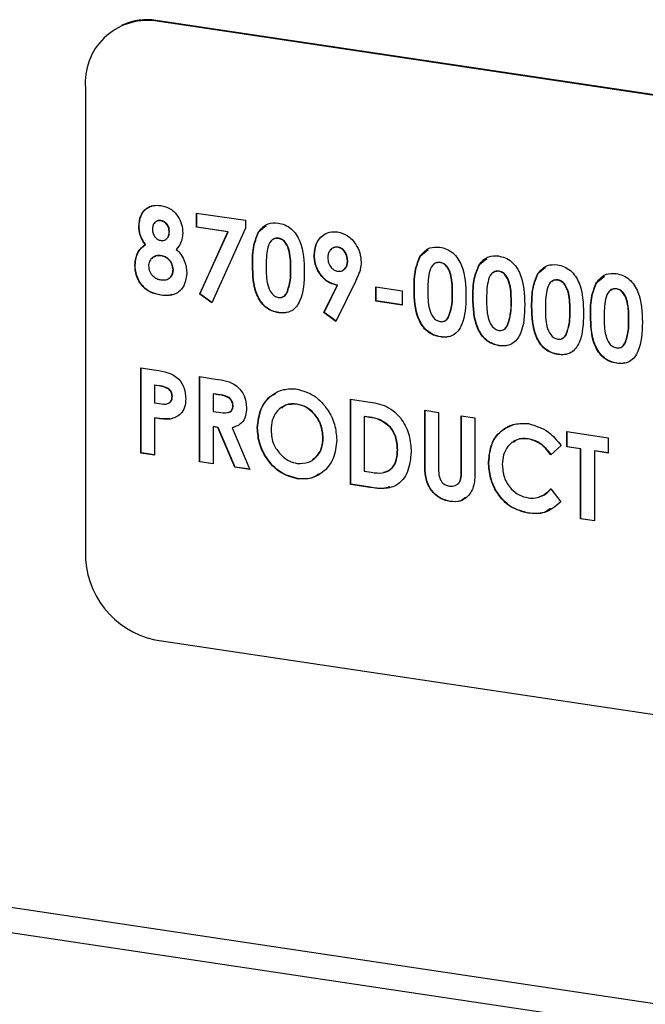
# Paper-space layout 'Sheet4' of a CAD drawing. Units: inches. Extents: x 5 to 165, y 2 to 108.
# Drawn here: x 16 to 17, y 74 to 75 of the extents above; entities that cross this region are included whole.
import ezdxf

# ---------------------------------------------------------------- set-up
doc = ezdxf.new("R2010")
doc.units = ezdxf.units.IN
doc.header["$MEASUREMENT"] = 0

psp = doc.layouts.new('Sheet4')

# ---------------------------------------------------------------- linework, layer by layer
at = {"color": 7, "linetype": 'Continuous', "lineweight": 25, "ltscale": 10}
for p, q in [((16.0009, 75.0593), (15.9989, 75.0584)), ((17.5144, 74.8319), (15.9989, 75.0584)), ((17.5164, 74.8328), (16.0009, 75.0593)), ((15.9497, 75.0526), (15.9477, 75.0517)), ((15.8906, 74.9538), (15.8906, 74.2294)), ((16.0642, 74.7586), (16.1407, 74.7472)), ((16.0642, 74.7364), (16.0642, 74.7586)), ((16.0647, 74.7366), (16.0647, 74.7585)), ((15.9744, 74.7384), (15.9739, 74.7382)), ((16.0085, 74.7467), (16.008, 74.7465)), ((16.0647, 74.7366), (16.0642, 74.7364)), ((16.1131, 74.7291), (16.0642, 74.7364)), ((16.1136, 74.7293), (16.0647, 74.7366)), ((16.1407, 74.7348), (16.0881, 74.6185)), ((16.1407, 74.7472), (16.1407, 74.7348)), ((16.1617, 74.7296), (16.1731, 74.7391)), ((16.0219, 74.7298), (16.0214, 74.7296)), ((16.0691, 74.632), (16.1131, 74.7291)), ((16.0696, 74.6322), (16.1136, 74.7293)), ((16.1136, 74.7293), (16.1131, 74.7291)), ((16.1617, 74.7296), (16.1612, 74.7294)), ((16.1926, 74.7192), (16.1921, 74.719)), ((15.9844, 74.7094), (15.9839, 74.7092)), ((16.2852, 74.7054), (16.2847, 74.7052)), ((16.0092, 74.692), (16.0087, 74.6918)), ((16.2483, 74.6933), (16.2478, 74.6931)), ((16.4141, 74.6919), (16.4136, 74.6917)), ((16.4141, 74.6919), (16.4256, 74.7014)), ((16.5059, 74.6782), (16.5174, 74.6876)), ((15.9683, 74.6774), (15.9678, 74.6772)), ((16.1519, 74.6779), (16.1514, 74.6777)), ((16.3003, 74.6842), (16.2998, 74.684)), ((16.4451, 74.6815), (16.4446, 74.6813)), ((16.5059, 74.6782), (16.5054, 74.678)), ((16.5977, 74.6645), (16.6092, 74.6739)), ((16.028, 74.6701), (16.0275, 74.6699)), ((16.2116, 74.6703), (16.2111, 74.67)), ((16.5369, 74.6678), (16.5364, 74.6676)), ((16.5977, 74.6645), (16.5972, 74.6643)), ((16.6895, 74.6508), (16.701, 74.6602)), ((16.2629, 74.6031), (16.2837, 74.6456)), ((16.2634, 74.6033), (16.2842, 74.6458)), ((16.3122, 74.6515), (16.2819, 74.5895)), ((16.2842, 74.6458), (16.2837, 74.6456)), ((16.3442, 74.6434), (16.3855, 74.6372)), ((16.3442, 74.6212), (16.3442, 74.6434)), ((16.3447, 74.6214), (16.3447, 74.6433)), ((16.6286, 74.6541), (16.6281, 74.6538)), ((16.6895, 74.6508), (16.689, 74.6505)), ((16.0091, 74.6306), (16.0086, 74.6304)), ((16.0696, 74.6322), (16.0691, 74.632)), ((16.0881, 74.6185), (16.0691, 74.632)), ((16.0883, 74.619), (16.0696, 74.6322)), ((16.2057, 74.6343), (16.2052, 74.6341)), ((16.3855, 74.6372), (16.3855, 74.615)), ((16.4043, 74.6402), (16.4038, 74.64)), ((16.464, 74.6325), (16.4635, 74.6323)), ((16.4961, 74.6265), (16.4956, 74.6263)), ((16.7204, 74.6404), (16.7199, 74.6401)), ((16.3447, 74.6214), (16.3442, 74.6212)), ((16.3855, 74.615), (16.3442, 74.6212)), ((16.3855, 74.6153), (16.3447, 74.6214)), ((16.5558, 74.6188), (16.5553, 74.6186)), ((16.5879, 74.6128), (16.5874, 74.6126)), ((16.1927, 74.6032), (16.1922, 74.603)), ((16.2634, 74.6033), (16.2629, 74.6031)), ((16.2819, 74.5895), (16.2629, 74.6031)), ((16.2821, 74.59), (16.2634, 74.6033)), ((16.4581, 74.5966), (16.4576, 74.5963)), ((16.6476, 74.6051), (16.6471, 74.6049)), ((16.6797, 74.5991), (16.6792, 74.5988)), ((16.5499, 74.5828), (16.5494, 74.5826)), ((16.7394, 74.5914), (16.7389, 74.5912)), ((16.4452, 74.5655), (16.4447, 74.5652)), ((16.6417, 74.5691), (16.6412, 74.5689)), ((16.5369, 74.5517), (16.5364, 74.5515)), ((16.7335, 74.5554), (16.733, 74.5552)), ((16.6287, 74.538), (16.6282, 74.5378)), ((16.7205, 74.5243), (16.72, 74.5241)), ((15.977, 74.5169), (16.0009, 74.5133)), ((15.977, 74.3838), (15.977, 74.5169)), ((15.9775, 74.384), (15.9775, 74.5168)), ((16.0688, 74.5032), (16.0937, 74.4994)), ((16.0688, 74.3701), (16.0688, 74.5032)), ((16.0693, 74.3703), (16.0693, 74.5031)), ((15.9989, 74.49), (15.9984, 74.4898)), ((15.9984, 74.4898), (15.9984, 74.4625)), ((16.0052, 74.4888), (15.9984, 74.4898)), ((16.0057, 74.489), (15.9989, 74.49)), ((16.0057, 74.489), (16.0052, 74.4888)), ((16.0208, 74.4841), (16.0203, 74.4839)), ((16.0265, 74.472), (16.026, 74.4718)), ((16.0907, 74.4763), (16.0902, 74.4761)), ((16.0902, 74.4761), (16.0902, 74.4488)), ((16.0975, 74.475), (16.0902, 74.4761)), ((16.098, 74.4752), (16.0907, 74.4763)), ((16.098, 74.4752), (16.0975, 74.475)), ((15.9984, 74.4625), (16.006, 74.4614)), ((16.1213, 74.4581), (16.1208, 74.4579)), ((16.2214, 74.4602), (16.2209, 74.46)), ((16.3044, 74.468), (16.3314, 74.4639)), ((16.3044, 74.3349), (16.3044, 74.468)), ((16.3049, 74.3351), (16.3049, 74.4679)), ((16.0902, 74.4488), (16.0986, 74.4475)), ((16.4207, 74.4506), (16.4421, 74.4474)), ((16.4207, 74.3712), (16.4207, 74.4506)), ((16.4212, 74.3714), (16.4212, 74.4505)), ((16.4421, 74.4474), (16.4421, 74.3608)), ((16.4773, 74.4421), (16.4987, 74.4389)), ((16.4773, 74.3587), (16.4773, 74.4421)), ((16.4778, 74.3589), (16.4778, 74.4421)), ((15.9989, 74.4388), (15.9984, 74.4386)), ((15.9984, 74.4386), (15.9984, 74.3806)), ((16.0232, 74.4372), (16.0227, 74.437)), ((16.3263, 74.4411), (16.3258, 74.4409)), ((16.3258, 74.4409), (16.3258, 74.3556)), ((16.334, 74.4396), (16.3258, 74.4409)), ((16.3345, 74.4399), (16.3263, 74.4411)), ((16.3345, 74.4399), (16.334, 74.4396)), ((16.4987, 74.4389), (16.4987, 74.3595)), ((16.0907, 74.4251), (16.0902, 74.4249)), ((16.0902, 74.4249), (16.0902, 74.3669)), ((16.0975, 74.4238), (16.0902, 74.4249)), ((16.098, 74.424), (16.0907, 74.4251)), ((16.098, 74.424), (16.0975, 74.4238)), ((16.1238, 74.3619), (16.0975, 74.4238)), ((16.1243, 74.3621), (16.098, 74.424)), ((16.1205, 74.4234), (16.12, 74.4231)), ((16.12, 74.4231), (16.1476, 74.3583)), ((16.1235, 74.425), (16.1205, 74.4234)), ((16.1596, 74.4234), (16.1591, 74.4232)), ((16.3671, 74.4243), (16.3666, 74.4241)), ((16.6425, 74.4174), (16.7068, 74.4078)), ((16.6425, 74.3935), (16.6425, 74.4174)), ((16.643, 74.3938), (16.643, 74.4174)), ((16.2621, 74.408), (16.2616, 74.4077)), ((16.5821, 74.4063), (16.5816, 74.4061)), ((16.6333, 74.3957), (16.6176, 74.3813)), ((16.7068, 74.4078), (16.7068, 74.3839)), ((15.9775, 74.384), (15.977, 74.3838)), ((15.9984, 74.3806), (15.977, 74.3838)), ((15.9984, 74.3809), (15.9775, 74.384)), ((16.3783, 74.3892), (16.3778, 74.389)), ((16.643, 74.3938), (16.6425, 74.3935)), ((16.6639, 74.3903), (16.6425, 74.3935)), ((16.6644, 74.3906), (16.643, 74.3938)), ((16.6644, 74.3906), (16.6639, 74.3903)), ((16.6639, 74.2811), (16.6639, 74.3903)), ((16.6644, 74.2814), (16.6644, 74.3906)), ((16.6859, 74.3874), (16.6854, 74.3871)), ((16.6854, 74.3871), (16.6854, 74.2779)), ((16.7068, 74.3839), (16.6854, 74.3871)), ((16.7068, 74.3842), (16.6859, 74.3874)), ((16.0693, 74.3703), (16.0688, 74.3701)), ((16.0902, 74.3669), (16.0688, 74.3701)), ((16.0902, 74.3672), (16.0693, 74.3703)), ((16.4212, 74.3714), (16.4207, 74.3712)), ((16.5206, 74.3696), (16.5201, 74.3694)), ((16.1243, 74.3621), (16.1238, 74.3619)), ((16.1476, 74.3583), (16.1238, 74.3619)), ((16.1474, 74.3586), (16.1243, 74.3621)), ((16.3258, 74.3556), (16.337, 74.3539)), ((16.4778, 74.3589), (16.4773, 74.3587)), ((16.2219, 74.3441), (16.2214, 74.3438)), ((16.3049, 74.3351), (16.3044, 74.3349)), ((16.3318, 74.3308), (16.3044, 74.3349)), ((16.3323, 74.331), (16.3049, 74.3351)), ((16.3323, 74.331), (16.3318, 74.3308)), ((16.6176, 74.3279), (16.6329, 74.3078)), ((16.4603, 74.3085), (16.4598, 74.3082)), ((16.5826, 74.2902), (16.5821, 74.29)), ((16.6644, 74.2814), (16.6639, 74.2811)), ((16.6854, 74.2779), (16.6639, 74.2811)), ((16.6854, 74.2782), (16.6644, 74.2814)), ((15.9989, 74.0925), (17.5144, 73.866))]:
    psp.add_line(p, q, dxfattribs=at)
at = {"color": 8, "linetype": 'Continuous', "lineweight": 25, "ltscale": 10}
for p, q in [((28.3572, 71.7942), (12.6737, 74.1377)), ((28.3572, 71.7546), (12.6737, 74.0982))]:
    psp.add_line(p, q, dxfattribs=at)
at = {"color": 7, "linetype": 'Continuous', "lineweight": 25, "ltscale": 100}
for centre, radius, start, end in [((15.9874, 74.962), 0.0971, 83.1999, 184.8141), ((15.9866, 74.9694), 0.091, 80.9785, 113.902), ((16.028, 74.2268), 0.1374, 178.9121, 257.7511)]:
    psp.add_arc(centre, radius, start, end, dxfattribs=at)
at = {"color": 7, "linetype": 'Continuous', "lineweight": 25, "ltscale": 10}
for points, knots in [([(15.9739, 74.7382), (15.9745, 74.7437), (15.9756, 74.7548), (15.9849, 74.7662), (15.9966, 74.7712), (16.0046, 74.7706), (16.0085, 74.7703)], [0, 0, 0, 0, 0.2797555, 0.5588957, 0.7792434, 1, 1, 1, 1]), ([(15.9744, 74.7384), (15.975, 74.7439), (15.9762, 74.755), (15.9852, 74.7666), (15.9934, 74.7692), (15.9969, 74.7703)], [0, 0, 0, 0, 0.36335, 0.7259, 1, 1, 1, 1]), ([(16.0085, 74.7703), (16.0136, 74.769), (16.0237, 74.7665), (16.0351, 74.7546), (16.0416, 74.7409), (16.0424, 74.732), (16.0428, 74.7275)], [0, 0, 0, 0, 0.279881, 0.559084, 0.779553, 1, 1, 1, 1]), ([(15.9839, 74.7092), (15.9807, 74.7142), (15.9751, 74.7233), (15.9743, 74.7336), (15.9739, 74.7382)], [0, 0, 0, 0, 0.559572, 1, 1, 1, 1]), ([(15.9844, 74.7094), (15.9812, 74.7145), (15.9756, 74.7235), (15.9748, 74.7339), (15.9744, 74.7384)], [0, 0, 0, 0, 0.559572, 1, 1, 1, 1]), ([(16.008, 74.7465), (16.0061, 74.7466), (16.0021, 74.7466), (15.9979, 74.743), (15.9956, 74.7384), (15.9955, 74.735), (15.9954, 74.7333)], [0, 0, 0, 0, 0.279499, 0.558852, 0.779278, 1, 1, 1, 1]), ([(15.9954, 74.7333), (15.9955, 74.731), (15.9959, 74.7265), (15.9993, 74.7208), (16.0037, 74.7169), (16.0068, 74.7161), (16.0084, 74.7157)], [0, 0, 0, 0, 0.280012, 0.559468, 0.779673, 1, 1, 1, 1]), ([(16.0085, 74.7467), (16.0065, 74.7469), (16.0038, 74.7472), (16.0019, 74.7455), (16.0014, 74.7451)], [0, 0, 0, 0, 0.756079, 1, 1, 1, 1]), ([(16.0214, 74.7296), (16.0212, 74.7318), (16.0208, 74.7364), (16.0173, 74.742), (16.0127, 74.7455), (16.0096, 74.7462), (16.008, 74.7465)], [0, 0, 0, 0, 0.279935, 0.559241, 0.779399, 1, 1, 1, 1]), ([(16.0219, 74.7298), (16.0217, 74.7321), (16.0213, 74.7366), (16.0178, 74.7422), (16.0132, 74.7457), (16.0101, 74.7464), (16.0085, 74.7467)], [0, 0, 0, 0, 0.279935, 0.559241, 0.779399, 1, 1, 1, 1]), ([(16.1612, 74.7294), (16.1658, 74.7346), (16.174, 74.7438), (16.1862, 74.7432), (16.1916, 74.743)], [0, 0, 0, 0, 0.558689, 1, 1, 1, 1]), ([(16.1916, 74.743), (16.1951, 74.7422), (16.2022, 74.7407), (16.2121, 74.7344), (16.2202, 74.7253), (16.2314, 74.7033), (16.232, 74.683), (16.2325, 74.6668)], [0, 0, 0, 0, 0.125414, 0.250643, 0.375848, 0.501286, 1, 1, 1, 1]), ([(16.0084, 74.7157), (16.0104, 74.7157), (16.0145, 74.7156), (16.0188, 74.7194), (16.0211, 74.7243), (16.0213, 74.7278), (16.0214, 74.7296)], [0, 0, 0, 0, 0.279482, 0.558703, 0.779123, 1, 1, 1, 1]), ([(16.0162, 74.7177), (16.0173, 74.7184), (16.0197, 74.72), (16.0215, 74.7246), (16.0218, 74.7281), (16.0219, 74.7298)], [0, 0, 0, 0, 0.301579, 0.650427, 1, 1, 1, 1]), ([(16.0428, 74.7275), (16.0421, 74.722), (16.041, 74.712), (16.0351, 74.705), (16.0326, 74.7019)], [0, 0, 0, 0, 0.558157, 1, 1, 1, 1]), ([(16.1514, 74.6777), (16.1515, 74.6881), (16.1516, 74.7066), (16.1583, 74.7224), (16.1612, 74.7294)], [0, 0, 0, 0, 0.561096, 1, 1, 1, 1]), ([(16.1519, 74.6779), (16.152, 74.6883), (16.1521, 74.7068), (16.1588, 74.7227), (16.1617, 74.7296)], [0, 0, 0, 0, 0.561096, 1, 1, 1, 1]), ([(16.1921, 74.719), (16.1899, 74.7191), (16.1856, 74.7191), (16.1784, 74.7142), (16.173, 74.6984), (16.1729, 74.6839), (16.1728, 74.6742)], [0, 0, 0, 0, 0.124897, 0.249662, 0.498629, 1, 1, 1, 1]), ([(16.1926, 74.7192), (16.1904, 74.7194), (16.1868, 74.7196), (16.184, 74.7174), (16.183, 74.7166)], [0, 0, 0, 0, 0.616295, 1, 1, 1, 1]), ([(16.2111, 74.67), (16.211, 74.6795), (16.211, 74.6936), (16.205, 74.7099), (16.1984, 74.7172), (16.1942, 74.7184), (16.1921, 74.719)], [0, 0, 0, 0, 0.5014483, 0.750378, 0.8752968, 1, 1, 1, 1]), ([(16.2116, 74.6703), (16.2115, 74.6797), (16.2115, 74.6938), (16.2055, 74.7101), (16.1989, 74.7174), (16.1947, 74.7186), (16.1926, 74.7192)], [0, 0, 0, 0, 0.5014483, 0.750378, 0.8752968, 1, 1, 1, 1]), ([(16.2478, 74.6931), (16.2484, 74.6991), (16.2496, 74.711), (16.2595, 74.7231), (16.2715, 74.7297), (16.28, 74.7293), (16.2843, 74.7291)], [0, 0, 0, 0, 0.2796858, 0.5593716, 0.7796406, 1, 1, 1, 1]), ([(16.2483, 74.6933), (16.2489, 74.6992), (16.2503, 74.7109), (16.2572, 74.7213), (16.2625, 74.7239), (16.2631, 74.7242)], [0, 0, 0, 0, 0.470663, 0.941326, 1, 1, 1, 1]), ([(16.2843, 74.7291), (16.2898, 74.7276), (16.3008, 74.7246), (16.3126, 74.7111), (16.32, 74.6965), (16.3208, 74.6868), (16.3212, 74.6819)], [0, 0, 0, 0, 0.2795235, 0.5591827, 0.779608, 1, 1, 1, 1]), ([(15.9678, 74.6772), (15.9688, 74.6847), (15.9705, 74.6981), (15.9798, 74.7058), (15.9839, 74.7092)], [0, 0, 0, 0, 0.558277, 1, 1, 1, 1]), ([(15.9683, 74.6774), (15.9693, 74.6849), (15.971, 74.6983), (15.9803, 74.706), (15.9844, 74.7094)], [0, 0, 0, 0, 0.558277, 1, 1, 1, 1]), ([(16.2847, 74.7052), (16.2823, 74.7052), (16.2775, 74.7051), (16.2725, 74.7006), (16.2696, 74.6948), (16.2693, 74.6907), (16.2692, 74.6886)], [0, 0, 0, 0, 0.279201, 0.55899, 0.77938, 1, 1, 1, 1]), ([(16.2852, 74.7054), (16.2827, 74.7056), (16.2796, 74.7058), (16.2774, 74.7038), (16.2769, 74.7034)], [0, 0, 0, 0, 0.790824, 1, 1, 1, 1]), ([(16.2998, 74.684), (16.2996, 74.6866), (16.2992, 74.692), (16.2953, 74.6987), (16.2903, 74.7036), (16.2866, 74.7046), (16.2847, 74.7052)], [0, 0, 0, 0, 0.280121, 0.559899, 0.780077, 1, 1, 1, 1]), ([(16.3003, 74.6842), (16.3001, 74.6869), (16.2997, 74.6922), (16.2958, 74.6989), (16.2908, 74.7038), (16.2871, 74.7049), (16.2852, 74.7054)], [0, 0, 0, 0, 0.280121, 0.559899, 0.780077, 1, 1, 1, 1]), ([(16.4136, 74.6917), (16.4182, 74.6968), (16.4264, 74.706), (16.4386, 74.7055), (16.444, 74.7053)], [0, 0, 0, 0, 0.558689, 1, 1, 1, 1]), ([(16.444, 74.7053), (16.4476, 74.7045), (16.4547, 74.7029), (16.4646, 74.6967), (16.4726, 74.6876), (16.4838, 74.6656), (16.4844, 74.6453), (16.4849, 74.6291)], [0, 0, 0, 0, 0.125414, 0.250643, 0.375848, 0.501286, 1, 1, 1, 1]), ([(16.0087, 74.6918), (16.006, 74.692), (16.0007, 74.6923), (15.9943, 74.6885), (15.99, 74.683), (15.9895, 74.6784), (15.9892, 74.6761)], [0, 0, 0, 0, 0.28034, 0.560179, 0.780262, 1, 1, 1, 1]), ([(16.0092, 74.692), (16.0065, 74.6923), (16.0022, 74.6927), (15.9987, 74.6904), (15.9975, 74.6896)], [0, 0, 0, 0, 0.63255, 1, 1, 1, 1]), ([(16.0275, 74.6699), (16.0271, 74.6729), (16.0265, 74.679), (16.0211, 74.686), (16.015, 74.6904), (16.0108, 74.6913), (16.0087, 74.6918)], [0, 0, 0, 0, 0.279264, 0.55884, 0.779192, 1, 1, 1, 1]), ([(16.028, 74.6701), (16.0276, 74.6731), (16.027, 74.6792), (16.0216, 74.6862), (16.0155, 74.6906), (16.0113, 74.6916), (16.0092, 74.692)], [0, 0, 0, 0, 0.279264, 0.55884, 0.779192, 1, 1, 1, 1]), ([(16.0326, 74.7019), (16.0352, 74.6992), (16.0406, 74.6937), (16.0472, 74.681), (16.0483, 74.6711), (16.0489, 74.6651)], [0, 0, 0, 0, 0.280582, 0.561121, 1, 1, 1, 1]), ([(16.2837, 74.6456), (16.2783, 74.6472), (16.2674, 74.6503), (16.2556, 74.6638), (16.2488, 74.6786), (16.2481, 74.6883), (16.2478, 74.6931)], [0, 0, 0, 0, 0.2793453, 0.5590754, 0.779397, 1, 1, 1, 1]), ([(16.2842, 74.6458), (16.2788, 74.6474), (16.2679, 74.6505), (16.2561, 74.664), (16.2493, 74.6788), (16.2486, 74.6885), (16.2483, 74.6933)], [0, 0, 0, 0, 0.2793453, 0.5590754, 0.779397, 1, 1, 1, 1]), ([(16.2692, 74.6886), (16.2694, 74.6859), (16.2699, 74.6805), (16.2739, 74.6737), (16.2792, 74.669), (16.2829, 74.6681), (16.2848, 74.6676)], [0, 0, 0, 0, 0.2800079, 0.5595273, 0.7796832, 1, 1, 1, 1]), ([(16.4038, 74.64), (16.4039, 74.6504), (16.4041, 74.6688), (16.4107, 74.6847), (16.4136, 74.6917)], [0, 0, 0, 0, 0.561096, 1, 1, 1, 1]), ([(16.4043, 74.6402), (16.4044, 74.6506), (16.4046, 74.6691), (16.4112, 74.6849), (16.4141, 74.6919)], [0, 0, 0, 0, 0.561096, 1, 1, 1, 1]), ([(16.5054, 74.678), (16.51, 74.6831), (16.5182, 74.6923), (16.5304, 74.6918), (16.5358, 74.6915)], [0, 0, 0, 0, 0.558689, 1, 1, 1, 1]), ([(16.5358, 74.6915), (16.5394, 74.6908), (16.5464, 74.6892), (16.5564, 74.6829), (16.5644, 74.6739), (16.5756, 74.6518), (16.5762, 74.6316), (16.5767, 74.6154)], [0, 0, 0, 0, 0.125414, 0.250643, 0.375848, 0.501286, 1, 1, 1, 1]), ([(16.0086, 74.6304), (16.0028, 74.6315), (15.9912, 74.6337), (15.9769, 74.6459), (15.9691, 74.6617), (15.9682, 74.672), (15.9678, 74.6772)], [0, 0, 0, 0, 0.280898, 0.559223, 0.779506, 1, 1, 1, 1]), ([(16.0091, 74.6306), (16.0033, 74.6317), (15.9917, 74.6339), (15.9774, 74.6461), (15.9696, 74.662), (15.9687, 74.6722), (15.9683, 74.6774)], [0, 0, 0, 0, 0.280898, 0.559223, 0.779506, 1, 1, 1, 1]), ([(15.9892, 74.6761), (15.9896, 74.6731), (15.9903, 74.667), (15.9958, 74.6599), (16.0021, 74.6557), (16.0063, 74.6548), (16.0084, 74.6543)], [0, 0, 0, 0, 0.279089, 0.558576, 0.779047, 1, 1, 1, 1]), ([(16.1922, 74.603), (16.1887, 74.6037), (16.1817, 74.6052), (16.1718, 74.6111), (16.1638, 74.62), (16.1525, 74.6416), (16.1519, 74.6617), (16.1514, 74.6777)], [0, 0, 0, 0, 0.125473, 0.250736, 0.375994, 0.501445, 1, 1, 1, 1]), ([(16.1927, 74.6032), (16.1892, 74.6039), (16.1822, 74.6054), (16.1723, 74.6113), (16.1643, 74.6203), (16.153, 74.6419), (16.1524, 74.6619), (16.1519, 74.6779)], [0, 0, 0, 0, 0.125473, 0.250736, 0.375994, 0.501445, 1, 1, 1, 1]), ([(16.1728, 74.6742), (16.1729, 74.665), (16.1729, 74.6512), (16.1792, 74.6353), (16.1859, 74.6286), (16.1901, 74.6274), (16.1921, 74.6269)], [0, 0, 0, 0, 0.5014091, 0.750151, 0.8750829, 1, 1, 1, 1]), ([(16.2848, 74.6676), (16.2871, 74.6676), (16.2918, 74.6676), (16.2967, 74.6722), (16.2994, 74.6778), (16.2997, 74.6819), (16.2998, 74.684)], [0, 0, 0, 0, 0.2791199, 0.5587834, 0.7793298, 1, 1, 1, 1]), ([(16.2933, 74.6697), (16.2947, 74.6707), (16.2976, 74.6727), (16.2999, 74.6781), (16.3002, 74.6822), (16.3003, 74.6842)], [0, 0, 0, 0, 0.325658, 0.662734, 1, 1, 1, 1]), ([(16.3212, 74.6819), (16.321, 74.6782), (16.3206, 74.6719), (16.3178, 74.6641), (16.3151, 74.6578), (16.3132, 74.6536), (16.3122, 74.6515)], [0, 0, 0, 0, 0.339523, 0.559568, 0.779776, 1, 1, 1, 1]), ([(16.4446, 74.6813), (16.4424, 74.6813), (16.438, 74.6814), (16.4308, 74.6764), (16.4255, 74.6606), (16.4254, 74.6462), (16.4253, 74.6365)], [0, 0, 0, 0, 0.1248972, 0.2496622, 0.4986294, 1, 1, 1, 1]), ([(16.4451, 74.6815), (16.4428, 74.6816), (16.4392, 74.6818), (16.4365, 74.6797), (16.4354, 74.6789)], [0, 0, 0, 0, 0.616295, 1, 1, 1, 1]), ([(16.4635, 74.6323), (16.4635, 74.6418), (16.4634, 74.6559), (16.4575, 74.6722), (16.4509, 74.6795), (16.4467, 74.6807), (16.4446, 74.6813)], [0, 0, 0, 0, 0.5014483, 0.750378, 0.8752968, 1, 1, 1, 1]), ([(16.464, 74.6325), (16.464, 74.642), (16.4639, 74.6561), (16.458, 74.6724), (16.4514, 74.6797), (16.4472, 74.6809), (16.4451, 74.6815)], [0, 0, 0, 0, 0.5014483, 0.750378, 0.8752968, 1, 1, 1, 1]), ([(16.4956, 74.6263), (16.4957, 74.6366), (16.4959, 74.6551), (16.5025, 74.671), (16.5054, 74.678)], [0, 0, 0, 0, 0.561096, 1, 1, 1, 1]), ([(16.4961, 74.6265), (16.4962, 74.6369), (16.4964, 74.6553), (16.503, 74.6712), (16.5059, 74.6782)], [0, 0, 0, 0, 0.561096, 1, 1, 1, 1]), ([(16.5972, 74.6643), (16.6018, 74.6694), (16.61, 74.6786), (16.6222, 74.6781), (16.6276, 74.6778)], [0, 0, 0, 0, 0.558689, 1, 1, 1, 1]), ([(16.6276, 74.6778), (16.6312, 74.677), (16.6382, 74.6755), (16.6482, 74.6692), (16.6562, 74.6602), (16.6674, 74.6381), (16.668, 74.6179), (16.6685, 74.6017)], [0, 0, 0, 0, 0.125414, 0.250643, 0.375848, 0.501286, 1, 1, 1, 1]), ([(16.0084, 74.6543), (16.0111, 74.6541), (16.0164, 74.6537), (16.0229, 74.6571), (16.0269, 74.663), (16.0273, 74.6676), (16.0275, 74.6699)], [0, 0, 0, 0, 0.280644, 0.560027, 0.779891, 1, 1, 1, 1]), ([(16.0489, 74.6651), (16.0482, 74.6588), (16.0467, 74.6463), (16.0359, 74.6335), (16.0221, 74.629), (16.0132, 74.6299), (16.0086, 74.6304)], [0, 0, 0, 0, 0.2796205, 0.5588037, 0.7789763, 1, 1, 1, 1]), ([(16.021, 74.6569), (16.0219, 74.6573), (16.0246, 74.6585), (16.0274, 74.6633), (16.0278, 74.6678), (16.028, 74.6701)], [0, 0, 0, 0, 0.189252, 0.5944, 1, 1, 1, 1]), ([(16.2325, 74.6668), (16.232, 74.6509), (16.2313, 74.631), (16.2205, 74.6122), (16.2127, 74.6051), (16.2028, 74.602), (16.1957, 74.6026), (16.1922, 74.603)], [0, 0, 0, 0, 0.498809, 0.624259, 0.74943, 0.874575, 1, 1, 1, 1]), ([(16.2052, 74.6341), (16.2073, 74.6404), (16.211, 74.6518), (16.2111, 74.6645), (16.2111, 74.67)], [0, 0, 0, 0, 0.558417, 1, 1, 1, 1]), ([(16.2057, 74.6343), (16.2078, 74.6406), (16.2115, 74.652), (16.2116, 74.6647), (16.2116, 74.6703)], [0, 0, 0, 0, 0.558417, 1, 1, 1, 1]), ([(16.5364, 74.6676), (16.5342, 74.6676), (16.5298, 74.6677), (16.5226, 74.6627), (16.5173, 74.6469), (16.5171, 74.6325), (16.5171, 74.6228)], [0, 0, 0, 0, 0.1248972, 0.2496622, 0.4986294, 1, 1, 1, 1]), ([(16.5369, 74.6678), (16.5346, 74.6679), (16.531, 74.6681), (16.5283, 74.666), (16.5272, 74.6651)], [0, 0, 0, 0, 0.616295, 1, 1, 1, 1]), ([(16.5553, 74.6186), (16.5553, 74.628), (16.5552, 74.6421), (16.5493, 74.6584), (16.5427, 74.6658), (16.5385, 74.667), (16.5364, 74.6676)], [0, 0, 0, 0, 0.501448, 0.750378, 0.875297, 1, 1, 1, 1]), ([(16.5558, 74.6188), (16.5558, 74.6283), (16.5557, 74.6424), (16.5498, 74.6587), (16.5432, 74.666), (16.539, 74.6672), (16.5369, 74.6678)], [0, 0, 0, 0, 0.501448, 0.750378, 0.875297, 1, 1, 1, 1]), ([(16.5874, 74.6126), (16.5875, 74.6229), (16.5877, 74.6414), (16.5943, 74.6573), (16.5972, 74.6643)], [0, 0, 0, 0, 0.561096, 1, 1, 1, 1]), ([(16.5879, 74.6128), (16.588, 74.6231), (16.5882, 74.6416), (16.5948, 74.6575), (16.5977, 74.6645)], [0, 0, 0, 0, 0.561096, 1, 1, 1, 1]), ([(16.689, 74.6505), (16.6936, 74.6557), (16.7018, 74.6649), (16.714, 74.6643), (16.7194, 74.6641)], [0, 0, 0, 0, 0.558689, 1, 1, 1, 1]), ([(16.7194, 74.6641), (16.723, 74.6633), (16.73, 74.6618), (16.74, 74.6555), (16.748, 74.6464), (16.7592, 74.6244), (16.7598, 74.6042), (16.7603, 74.588)], [0, 0, 0, 0, 0.125414, 0.250643, 0.375848, 0.501286, 1, 1, 1, 1]), ([(16.6281, 74.6538), (16.626, 74.6539), (16.6216, 74.654), (16.6144, 74.649), (16.6091, 74.6332), (16.6089, 74.6187), (16.6089, 74.6091)], [0, 0, 0, 0, 0.124897, 0.249662, 0.498629, 1, 1, 1, 1]), ([(16.6286, 74.6541), (16.6264, 74.6542), (16.6228, 74.6544), (16.6201, 74.6523), (16.619, 74.6514)], [0, 0, 0, 0, 0.616295, 1, 1, 1, 1]), ([(16.6471, 74.6049), (16.6471, 74.6143), (16.647, 74.6284), (16.6411, 74.6447), (16.6345, 74.652), (16.6303, 74.6532), (16.6281, 74.6538)], [0, 0, 0, 0, 0.5014483, 0.750378, 0.8752968, 1, 1, 1, 1]), ([(16.6476, 74.6051), (16.6476, 74.6145), (16.6475, 74.6287), (16.6416, 74.645), (16.635, 74.6523), (16.6308, 74.6535), (16.6286, 74.6541)], [0, 0, 0, 0, 0.5014483, 0.750378, 0.8752968, 1, 1, 1, 1]), ([(16.6792, 74.5988), (16.6793, 74.6092), (16.6794, 74.6277), (16.6861, 74.6436), (16.689, 74.6505)], [0, 0, 0, 0, 0.561096, 1, 1, 1, 1]), ([(16.6797, 74.5991), (16.6798, 74.6094), (16.6799, 74.6279), (16.6866, 74.6438), (16.6895, 74.6508)], [0, 0, 0, 0, 0.561096, 1, 1, 1, 1]), ([(16.0256, 74.6312), (16.0246, 74.6308), (16.0195, 74.6289), (16.0137, 74.6298), (16.0091, 74.6306)], [0, 0, 0, 0, 0.200724, 1, 1, 1, 1]), ([(16.1921, 74.6269), (16.1936, 74.6268), (16.1967, 74.6266), (16.2016, 74.6288), (16.2038, 74.6321), (16.2052, 74.6341)], [0, 0, 0, 0, 0.280266, 0.560445, 1, 1, 1, 1]), ([(16.198, 74.6276), (16.1991, 74.628), (16.2023, 74.6292), (16.2043, 74.6322), (16.2057, 74.6343)], [0, 0, 0, 0, 0.326818, 1, 1, 1, 1]), ([(16.4447, 74.5652), (16.4412, 74.566), (16.4342, 74.5675), (16.4243, 74.5734), (16.4163, 74.5823), (16.4049, 74.6039), (16.4043, 74.624), (16.4038, 74.64)], [0, 0, 0, 0, 0.125473, 0.250736, 0.375994, 0.501445, 1, 1, 1, 1]), ([(16.4452, 74.5655), (16.4417, 74.5662), (16.4347, 74.5677), (16.4248, 74.5736), (16.4168, 74.5826), (16.4054, 74.6042), (16.4048, 74.6242), (16.4043, 74.6402)], [0, 0, 0, 0, 0.125473, 0.250736, 0.375994, 0.501445, 1, 1, 1, 1]), ([(16.4253, 74.6365), (16.4253, 74.6273), (16.4254, 74.6135), (16.4317, 74.5976), (16.4384, 74.5908), (16.4425, 74.5897), (16.4446, 74.5891)], [0, 0, 0, 0, 0.501409, 0.750151, 0.875083, 1, 1, 1, 1]), ([(16.4849, 74.6291), (16.4844, 74.6132), (16.4838, 74.5933), (16.473, 74.5744), (16.4652, 74.5674), (16.4552, 74.5643), (16.4482, 74.5649), (16.4447, 74.5652)], [0, 0, 0, 0, 0.498809, 0.624259, 0.74943, 0.874575, 1, 1, 1, 1]), ([(16.4576, 74.5963), (16.4597, 74.6027), (16.4635, 74.6141), (16.4635, 74.6267), (16.4635, 74.6323)], [0, 0, 0, 0, 0.558417, 1, 1, 1, 1]), ([(16.4581, 74.5966), (16.4602, 74.6029), (16.464, 74.6143), (16.464, 74.627), (16.464, 74.6325)], [0, 0, 0, 0, 0.558417, 1, 1, 1, 1]), ([(16.5364, 74.5515), (16.533, 74.5523), (16.526, 74.5537), (16.516, 74.5596), (16.5081, 74.5686), (16.4967, 74.5902), (16.4961, 74.6103), (16.4956, 74.6263)], [0, 0, 0, 0, 0.125473, 0.250736, 0.375994, 0.501445, 1, 1, 1, 1]), ([(16.5369, 74.5517), (16.5335, 74.5525), (16.5265, 74.554), (16.5165, 74.5599), (16.5086, 74.5688), (16.4972, 74.5904), (16.4966, 74.6105), (16.4961, 74.6265)], [0, 0, 0, 0, 0.125473, 0.250736, 0.375994, 0.501445, 1, 1, 1, 1]), ([(16.7199, 74.6401), (16.7178, 74.6402), (16.7134, 74.6403), (16.7062, 74.6353), (16.7009, 74.6195), (16.7007, 74.605), (16.7007, 74.5954)], [0, 0, 0, 0, 0.124897, 0.249662, 0.498629, 1, 1, 1, 1]), ([(16.7204, 74.6404), (16.7182, 74.6405), (16.7146, 74.6407), (16.7119, 74.6385), (16.7108, 74.6377)], [0, 0, 0, 0, 0.616295, 1, 1, 1, 1]), ([(16.7389, 74.5912), (16.7389, 74.6006), (16.7388, 74.6147), (16.7329, 74.631), (16.7263, 74.6383), (16.7221, 74.6395), (16.7199, 74.6401)], [0, 0, 0, 0, 0.5014483, 0.750378, 0.8752968, 1, 1, 1, 1]), ([(16.7394, 74.5914), (16.7394, 74.6008), (16.7393, 74.6149), (16.7334, 74.6312), (16.7268, 74.6385), (16.7226, 74.6398), (16.7204, 74.6404)], [0, 0, 0, 0, 0.5014483, 0.750378, 0.8752968, 1, 1, 1, 1]), ([(16.5171, 74.6228), (16.5171, 74.6136), (16.5172, 74.5998), (16.5234, 74.5839), (16.5302, 74.5771), (16.5343, 74.576), (16.5364, 74.5754)], [0, 0, 0, 0, 0.501409, 0.750151, 0.875083, 1, 1, 1, 1]), ([(16.5767, 74.6154), (16.5762, 74.5995), (16.5756, 74.5795), (16.5648, 74.5607), (16.557, 74.5537), (16.547, 74.5506), (16.54, 74.5512), (16.5364, 74.5515)], [0, 0, 0, 0, 0.498809, 0.624259, 0.74943, 0.874575, 1, 1, 1, 1]), ([(16.5494, 74.5826), (16.5515, 74.589), (16.5553, 74.6004), (16.5553, 74.613), (16.5553, 74.6186)], [0, 0, 0, 0, 0.558417, 1, 1, 1, 1]), ([(16.5499, 74.5828), (16.552, 74.5892), (16.5558, 74.6006), (16.5558, 74.6132), (16.5558, 74.6188)], [0, 0, 0, 0, 0.558417, 1, 1, 1, 1]), ([(16.6282, 74.5378), (16.6247, 74.5385), (16.6178, 74.54), (16.6078, 74.5459), (16.5998, 74.5549), (16.5885, 74.5765), (16.5879, 74.5965), (16.5874, 74.6126)], [0, 0, 0, 0, 0.125473, 0.250736, 0.375994, 0.501445, 1, 1, 1, 1]), ([(16.6287, 74.538), (16.6252, 74.5388), (16.6183, 74.5402), (16.6083, 74.5461), (16.6003, 74.5551), (16.589, 74.5767), (16.5884, 74.5968), (16.5879, 74.6128)], [0, 0, 0, 0, 0.125473, 0.250736, 0.375994, 0.501445, 1, 1, 1, 1]), ([(16.2052, 74.6036), (16.2045, 74.6033), (16.2006, 74.602), (16.1963, 74.6026), (16.1927, 74.6032)], [0, 0, 0, 0, 0.171849, 1, 1, 1, 1]), ([(16.4446, 74.5891), (16.4461, 74.589), (16.4491, 74.5889), (16.454, 74.5911), (16.4563, 74.5944), (16.4576, 74.5963)], [0, 0, 0, 0, 0.280266, 0.560445, 1, 1, 1, 1]), ([(16.4505, 74.5899), (16.4515, 74.5903), (16.4548, 74.5914), (16.4568, 74.5945), (16.4581, 74.5966)], [0, 0, 0, 0, 0.326818, 1, 1, 1, 1]), ([(16.6089, 74.6091), (16.6089, 74.5999), (16.609, 74.586), (16.6152, 74.5702), (16.622, 74.5634), (16.6261, 74.5623), (16.6281, 74.5617)], [0, 0, 0, 0, 0.5014091, 0.750151, 0.8750829, 1, 1, 1, 1]), ([(16.6685, 74.6017), (16.668, 74.5858), (16.6674, 74.5658), (16.6566, 74.547), (16.6488, 74.54), (16.6388, 74.5369), (16.6318, 74.5375), (16.6282, 74.5378)], [0, 0, 0, 0, 0.498809, 0.624259, 0.74943, 0.874575, 1, 1, 1, 1]), ([(16.6412, 74.5689), (16.6433, 74.5753), (16.6471, 74.5867), (16.6471, 74.5993), (16.6471, 74.6049)], [0, 0, 0, 0, 0.558417, 1, 1, 1, 1]), ([(16.6417, 74.5691), (16.6438, 74.5755), (16.6476, 74.5869), (16.6476, 74.5995), (16.6476, 74.6051)], [0, 0, 0, 0, 0.558417, 1, 1, 1, 1]), ([(16.72, 74.5241), (16.7165, 74.5248), (16.7096, 74.5263), (16.6996, 74.5322), (16.6916, 74.5412), (16.6803, 74.5628), (16.6797, 74.5828), (16.6792, 74.5988)], [0, 0, 0, 0, 0.125473, 0.250736, 0.375994, 0.501445, 1, 1, 1, 1]), ([(16.7205, 74.5243), (16.717, 74.525), (16.7101, 74.5265), (16.7001, 74.5324), (16.6921, 74.5414), (16.6808, 74.563), (16.6802, 74.583), (16.6797, 74.5991)], [0, 0, 0, 0, 0.125473, 0.250736, 0.375994, 0.501445, 1, 1, 1, 1]), ([(16.7007, 74.5954), (16.7007, 74.5861), (16.7008, 74.5723), (16.707, 74.5564), (16.7138, 74.5497), (16.7179, 74.5486), (16.7199, 74.548)], [0, 0, 0, 0, 0.501409, 0.750151, 0.875083, 1, 1, 1, 1]), ([(16.5364, 74.5754), (16.5379, 74.5753), (16.5409, 74.5751), (16.5458, 74.5774), (16.548, 74.5806), (16.5494, 74.5826)], [0, 0, 0, 0, 0.280266, 0.560445, 1, 1, 1, 1]), ([(16.5423, 74.5762), (16.5433, 74.5765), (16.5466, 74.5777), (16.5486, 74.5808), (16.5499, 74.5828)], [0, 0, 0, 0, 0.326818, 1, 1, 1, 1]), ([(16.7603, 74.588), (16.7598, 74.572), (16.7591, 74.5521), (16.7484, 74.5333), (16.7406, 74.5263), (16.7306, 74.5232), (16.7236, 74.5238), (16.72, 74.5241)], [0, 0, 0, 0, 0.498809, 0.624259, 0.74943, 0.874575, 1, 1, 1, 1]), ([(16.733, 74.5552), (16.7351, 74.5615), (16.7389, 74.573), (16.7389, 74.5856), (16.7389, 74.5912)], [0, 0, 0, 0, 0.558417, 1, 1, 1, 1]), ([(16.7335, 74.5554), (16.7356, 74.5618), (16.7394, 74.5732), (16.7394, 74.5858), (16.7394, 74.5914)], [0, 0, 0, 0, 0.558417, 1, 1, 1, 1]), ([(16.4576, 74.5658), (16.457, 74.5656), (16.4531, 74.5642), (16.4487, 74.5649), (16.4452, 74.5655)], [0, 0, 0, 0, 0.171849, 1, 1, 1, 1]), ([(16.6281, 74.5617), (16.6297, 74.5616), (16.6327, 74.5614), (16.6376, 74.5637), (16.6398, 74.5669), (16.6412, 74.5689)], [0, 0, 0, 0, 0.280266, 0.560445, 1, 1, 1, 1]), ([(16.6341, 74.5624), (16.6351, 74.5628), (16.6384, 74.564), (16.6404, 74.5671), (16.6417, 74.5691)], [0, 0, 0, 0, 0.326818, 1, 1, 1, 1]), ([(16.5494, 74.5521), (16.5488, 74.5519), (16.5449, 74.5505), (16.5405, 74.5512), (16.5369, 74.5517)], [0, 0, 0, 0, 0.171849, 1, 1, 1, 1]), ([(16.7199, 74.548), (16.7215, 74.5479), (16.7245, 74.5477), (16.7294, 74.55), (16.7316, 74.5532), (16.733, 74.5552)], [0, 0, 0, 0, 0.280266, 0.560445, 1, 1, 1, 1]), ([(16.7279, 74.5496), (16.7283, 74.5498), (16.7307, 74.5508), (16.7322, 74.5533), (16.7335, 74.5554)], [0, 0, 0, 0, 0.133443, 1, 1, 1, 1]), ([(16.6412, 74.5384), (16.6406, 74.5382), (16.6367, 74.5368), (16.6323, 74.5375), (16.6287, 74.538)], [0, 0, 0, 0, 0.171849, 1, 1, 1, 1]), ([(16.733, 74.5247), (16.7324, 74.5245), (16.7285, 74.5231), (16.7241, 74.5238), (16.7205, 74.5243)], [0, 0, 0, 0, 0.171849, 1, 1, 1, 1]), ([(16.0009, 74.5133), (16.0071, 74.5123), (16.0193, 74.5104), (16.0364, 74.5016), (16.0461, 74.485), (16.047, 74.4741), (16.0474, 74.4686)], [0, 0, 0, 0, 0.281822, 0.5602, 0.779681, 1, 1, 1, 1]), ([(16.0203, 74.4839), (16.0176, 74.4852), (16.0126, 74.4877), (16.0074, 74.4885), (16.0052, 74.4888)], [0, 0, 0, 0, 0.558526, 1, 1, 1, 1]), ([(16.0208, 74.4841), (16.0181, 74.4855), (16.0131, 74.4879), (16.0079, 74.4887), (16.0057, 74.489)], [0, 0, 0, 0, 0.558526, 1, 1, 1, 1]), ([(16.0937, 74.4994), (16.1056, 74.4978), (16.1204, 74.4958), (16.1338, 74.4819), (16.1406, 74.4705), (16.1416, 74.4608), (16.1422, 74.4544)], [0, 0, 0, 0, 0.498995, 0.624644, 0.750364, 1, 1, 1, 1]), ([(16.026, 74.4718), (16.0259, 74.4731), (16.0257, 74.4756), (16.0242, 74.4802), (16.0218, 74.4825), (16.0203, 74.4839)], [0, 0, 0, 0, 0.281139, 0.5616949, 1, 1, 1, 1]), ([(16.0265, 74.472), (16.0264, 74.4733), (16.0262, 74.4758), (16.0247, 74.4804), (16.0223, 74.4827), (16.0208, 74.4841)], [0, 0, 0, 0, 0.281139, 0.5616949, 1, 1, 1, 1]), ([(16.0222, 74.4626), (16.0223, 74.4626), (16.0234, 74.4632), (16.0249, 74.4651), (16.0263, 74.4683), (16.0264, 74.4708), (16.0265, 74.472)], [0, 0, 0, 0, 0.037154, 0.358091, 0.678913, 1, 1, 1, 1]), ([(16.1208, 74.4579), (16.1207, 74.4593), (16.1205, 74.4621), (16.1185, 74.4661), (16.1157, 74.4692), (16.1088, 74.4736), (16.1025, 74.4744), (16.0975, 74.475)], [0, 0, 0, 0, 0.124907, 0.249798, 0.374863, 0.500004, 1, 1, 1, 1]), ([(16.1213, 74.4581), (16.1212, 74.4595), (16.121, 74.4623), (16.119, 74.4663), (16.1162, 74.4695), (16.1093, 74.4738), (16.103, 74.4746), (16.098, 74.4752)], [0, 0, 0, 0, 0.124907, 0.249798, 0.374863, 0.500004, 1, 1, 1, 1]), ([(16.1591, 74.4232), (16.1602, 74.4333), (16.1624, 74.4534), (16.1791, 74.4739), (16.1996, 74.4846), (16.214, 74.4841), (16.2213, 74.4838)], [0, 0, 0, 0, 0.279638, 0.559214, 0.779667, 1, 1, 1, 1]), ([(16.1596, 74.4234), (16.1607, 74.4333), (16.1631, 74.4532), (16.1758, 74.4715), (16.1859, 74.4759), (16.1879, 74.4769)], [0, 0, 0, 0, 0.443772, 0.887446, 1, 1, 1, 1]), ([(16.2213, 74.4838), (16.2305, 74.4811), (16.2489, 74.4758), (16.2689, 74.4535), (16.2812, 74.4287), (16.2824, 74.4124), (16.283, 74.4042)], [0, 0, 0, 0, 0.279367, 0.559189, 0.779515, 1, 1, 1, 1]), ([(16.006, 74.4614), (16.0106, 74.4605), (16.0163, 74.4595), (16.0221, 74.4624), (16.0244, 74.4648), (16.0258, 74.4681), (16.0259, 74.4706), (16.026, 74.4718)], [0, 0, 0, 0, 0.4993563, 0.6245405, 0.7496889, 0.8747929, 1, 1, 1, 1]), ([(16.0474, 74.4686), (16.0471, 74.4641), (16.0464, 74.4551), (16.0401, 74.4451), (16.0318, 74.4392), (16.0257, 74.4377), (16.0227, 74.437)], [0, 0, 0, 0, 0.2799435, 0.5592506, 0.7795417, 1, 1, 1, 1]), ([(16.0986, 74.4475), (16.1034, 74.4469), (16.1095, 74.446), (16.1163, 74.448), (16.1191, 74.4503), (16.1206, 74.4539), (16.1207, 74.4566), (16.1208, 74.4579)], [0, 0, 0, 0, 0.500158, 0.625286, 0.749983, 0.874845, 1, 1, 1, 1]), ([(16.1143, 74.4476), (16.1152, 74.4478), (16.1171, 74.4483), (16.1196, 74.4506), (16.1211, 74.4541), (16.1212, 74.4568), (16.1213, 74.4581)], [0, 0, 0, 0, 0.195618, 0.463299, 0.731336, 1, 1, 1, 1]), ([(16.2209, 74.46), (16.2148, 74.4601), (16.2027, 74.4604), (16.1892, 74.4497), (16.1815, 74.4355), (16.1808, 74.4249), (16.1805, 74.4197)], [0, 0, 0, 0, 0.2795868, 0.5591059, 0.7793511, 1, 1, 1, 1]), ([(16.2214, 74.4602), (16.2151, 74.4607), (16.2061, 74.4614), (16.1996, 74.4558), (16.1976, 74.454)], [0, 0, 0, 0, 0.694365, 1, 1, 1, 1]), ([(16.2616, 74.4077), (16.2609, 74.4146), (16.2596, 74.4283), (16.2486, 74.4451), (16.2352, 74.4564), (16.2257, 74.4588), (16.2209, 74.46)], [0, 0, 0, 0, 0.2797487, 0.559458, 0.7796627, 1, 1, 1, 1]), ([(16.2621, 74.408), (16.2614, 74.4148), (16.2601, 74.4285), (16.2491, 74.4453), (16.2357, 74.4566), (16.2262, 74.459), (16.2214, 74.4602)], [0, 0, 0, 0, 0.2797487, 0.559458, 0.7796627, 1, 1, 1, 1]), ([(16.3314, 74.4639), (16.3413, 74.4624), (16.361, 74.4593), (16.3854, 74.4386), (16.3975, 74.4114), (16.3987, 74.394), (16.3993, 74.3854)], [0, 0, 0, 0, 0.281479, 0.558724, 0.779167, 1, 1, 1, 1]), ([(16.1422, 74.4544), (16.142, 74.4502), (16.1414, 74.4417), (16.1347, 74.4287), (16.1256, 74.4253), (16.12, 74.4231)], [0, 0, 0, 0, 0.281082, 0.561294, 1, 1, 1, 1]), ([(16.0227, 74.437), (16.0182, 74.4369), (16.0101, 74.4368), (16.002, 74.4381), (15.9984, 74.4386)], [0, 0, 0, 0, 0.559607, 1, 1, 1, 1]), ([(16.0232, 74.4372), (16.0187, 74.4372), (16.0106, 74.4371), (16.0025, 74.4383), (15.9989, 74.4388)], [0, 0, 0, 0, 0.559607, 1, 1, 1, 1]), ([(16.3666, 74.4241), (16.3609, 74.4287), (16.3508, 74.4369), (16.3392, 74.4388), (16.334, 74.4396)], [0, 0, 0, 0, 0.557302, 1, 1, 1, 1]), ([(16.3671, 74.4243), (16.3614, 74.4289), (16.3513, 74.4371), (16.3397, 74.439), (16.3345, 74.4399)], [0, 0, 0, 0, 0.557302, 1, 1, 1, 1]), ([(16.5201, 74.3694), (16.5211, 74.3796), (16.523, 74.3999), (16.5399, 74.4204), (16.5607, 74.4307), (16.5752, 74.4301), (16.5824, 74.4298)], [0, 0, 0, 0, 0.279811, 0.559029, 0.779559, 1, 1, 1, 1]), ([(16.5206, 74.3696), (16.5216, 74.3797), (16.5235, 74.3999), (16.5394, 74.4204), (16.553, 74.4256), (16.5584, 74.4277)], [0, 0, 0, 0, 0.377065, 0.753333, 1, 1, 1, 1]), ([(16.5824, 74.4298), (16.5934, 74.4266), (16.613, 74.4207), (16.6271, 74.4034), (16.6333, 74.3957)], [0, 0, 0, 0, 0.559027, 1, 1, 1, 1]), ([(16.2214, 74.3438), (16.2122, 74.3464), (16.1936, 74.3514), (16.1734, 74.3738), (16.161, 74.3986), (16.1597, 74.415), (16.1591, 74.4232)], [0, 0, 0, 0, 0.279624, 0.55918, 0.779559, 1, 1, 1, 1]), ([(16.2219, 74.3441), (16.2127, 74.3466), (16.1941, 74.3516), (16.1739, 74.374), (16.1615, 74.3988), (16.1602, 74.4152), (16.1596, 74.4234)], [0, 0, 0, 0, 0.279624, 0.55918, 0.779559, 1, 1, 1, 1]), ([(16.1805, 74.4197), (16.1812, 74.4118), (16.1824, 74.3978), (16.1913, 74.3867), (16.1952, 74.3819)], [0, 0, 0, 0, 0.559408, 1, 1, 1, 1]), ([(16.3778, 74.389), (16.3774, 74.3961), (16.3767, 74.4087), (16.3697, 74.4194), (16.3666, 74.4241)], [0, 0, 0, 0, 0.5603, 1, 1, 1, 1]), ([(16.3783, 74.3892), (16.3779, 74.3963), (16.3772, 74.4089), (16.3702, 74.4196), (16.3671, 74.4243)], [0, 0, 0, 0, 0.5603, 1, 1, 1, 1]), ([(16.2214, 74.3677), (16.2274, 74.3677), (16.2394, 74.3675), (16.2526, 74.3782), (16.2604, 74.3921), (16.2612, 74.4025), (16.2616, 74.4077)], [0, 0, 0, 0, 0.279464, 0.559182, 0.77947, 1, 1, 1, 1]), ([(16.283, 74.4042), (16.282, 74.3942), (16.2799, 74.374), (16.2632, 74.3538), (16.243, 74.3427), (16.2286, 74.3435), (16.2214, 74.3438)], [0, 0, 0, 0, 0.279669, 0.559362, 0.779622, 1, 1, 1, 1]), ([(16.245, 74.374), (16.2479, 74.3758), (16.2546, 74.38), (16.2609, 74.3925), (16.2617, 74.4028), (16.2621, 74.408)], [0, 0, 0, 0, 0.271536, 0.635568, 1, 1, 1, 1]), ([(16.5816, 74.4061), (16.5756, 74.4062), (16.5636, 74.4064), (16.5504, 74.3958), (16.5426, 74.3818), (16.5419, 74.3714), (16.5415, 74.3662)], [0, 0, 0, 0, 0.2795311, 0.5591556, 0.7794431, 1, 1, 1, 1]), ([(16.5821, 74.4063), (16.5759, 74.4068), (16.5671, 74.4075), (16.5607, 74.4019), (16.5589, 74.4003)], [0, 0, 0, 0, 0.702459, 1, 1, 1, 1]), ([(16.6176, 74.3813), (16.6119, 74.3882), (16.6016, 74.4005), (16.5877, 74.4044), (16.5816, 74.4061)], [0, 0, 0, 0, 0.560031, 1, 1, 1, 1]), ([(16.6181, 74.3815), (16.6124, 74.3884), (16.6021, 74.4007), (16.5882, 74.4046), (16.5821, 74.4063)], [0, 0, 0, 0, 0.560031, 1, 1, 1, 1]), ([(16.1952, 74.3819), (16.1996, 74.3779), (16.2076, 74.3708), (16.2172, 74.3687), (16.2214, 74.3677)], [0, 0, 0, 0, 0.55937, 1, 1, 1, 1]), ([(16.3993, 74.3854), (16.3983, 74.3748), (16.3963, 74.3539), (16.3785, 74.3316), (16.3543, 74.3273), (16.3393, 74.3296), (16.3318, 74.3308)], [0, 0, 0, 0, 0.280256, 0.558957, 0.778322, 1, 1, 1, 1]), ([(16.337, 74.3539), (16.343, 74.353), (16.3549, 74.3511), (16.3701, 74.3587), (16.377, 74.3735), (16.3776, 74.3838), (16.3778, 74.389)], [0, 0, 0, 0, 0.281796, 0.55844, 0.778854, 1, 1, 1, 1]), ([(16.3564, 74.3538), (16.3615, 74.3556), (16.3709, 74.359), (16.3775, 74.3738), (16.378, 74.3841), (16.3783, 74.3892)], [0, 0, 0, 0, 0.366019, 0.682485, 1, 1, 1, 1]), ([(16.4598, 74.3082), (16.4551, 74.3093), (16.4459, 74.3115), (16.4336, 74.3211), (16.4204, 74.3407), (16.4206, 74.3586), (16.4207, 74.3712)], [0, 0, 0, 0, 0.187172, 0.374043, 0.56064, 1, 1, 1, 1]), ([(16.4603, 74.3085), (16.4556, 74.3095), (16.4464, 74.3117), (16.4341, 74.3213), (16.4209, 74.3409), (16.4211, 74.3588), (16.4212, 74.3714)], [0, 0, 0, 0, 0.187172, 0.374043, 0.56064, 1, 1, 1, 1]), ([(16.5821, 74.29), (16.5728, 74.2924), (16.5542, 74.2972), (16.5333, 74.3193), (16.5217, 74.3448), (16.5206, 74.3612), (16.5201, 74.3694)], [0, 0, 0, 0, 0.279829, 0.559129, 0.779366, 1, 1, 1, 1]), ([(16.5826, 74.2902), (16.5733, 74.2926), (16.5547, 74.2974), (16.5338, 74.3195), (16.5222, 74.345), (16.5211, 74.3614), (16.5206, 74.3696)], [0, 0, 0, 0, 0.279829, 0.559129, 0.779366, 1, 1, 1, 1]), ([(16.5415, 74.3662), (16.5421, 74.3594), (16.5432, 74.3456), (16.5539, 74.3283), (16.5677, 74.3174), (16.5772, 74.315), (16.582, 74.3139)], [0, 0, 0, 0, 0.2800461, 0.5592299, 0.7795269, 1, 1, 1, 1]), ([(16.2553, 74.351), (16.2513, 74.3486), (16.2414, 74.3425), (16.2292, 74.3435), (16.2219, 74.3441)], [0, 0, 0, 0, 0.399718, 1, 1, 1, 1]), ([(16.4421, 74.3608), (16.4421, 74.3573), (16.4421, 74.3504), (16.445, 74.3404), (16.4519, 74.334), (16.4568, 74.3328), (16.4593, 74.3322)], [0, 0, 0, 0, 0.281906, 0.559802, 0.779442, 1, 1, 1, 1]), ([(16.4593, 74.3322), (16.4624, 74.3321), (16.467, 74.332), (16.4721, 74.3352), (16.4779, 74.3424), (16.4776, 74.3515), (16.4773, 74.3587)], [0, 0, 0, 0, 0.249647, 0.375331, 0.500828, 1, 1, 1, 1]), ([(16.4987, 74.3595), (16.4989, 74.3518), (16.4992, 74.3363), (16.4909, 74.3173), (16.4761, 74.3072), (16.4652, 74.3079), (16.4598, 74.3082)], [0, 0, 0, 0, 0.281888, 0.559865, 0.779576, 1, 1, 1, 1]), ([(16.4709, 74.3347), (16.4714, 74.3349), (16.4733, 74.336), (16.4783, 74.3429), (16.478, 74.3518), (16.4778, 74.3589)], [0, 0, 0, 0, 0.075873, 0.261531, 1, 1, 1, 1]), ([(16.3662, 74.3314), (16.3625, 74.3303), (16.3517, 74.3271), (16.3399, 74.3295), (16.3323, 74.331)], [0, 0, 0, 0, 0.348308, 1, 1, 1, 1]), ([(16.582, 74.3139), (16.5858, 74.3136), (16.5935, 74.313), (16.6062, 74.3174), (16.6133, 74.3239), (16.6176, 74.3279)], [0, 0, 0, 0, 0.280125, 0.559879, 1, 1, 1, 1]), ([(16.5993, 74.3158), (16.601, 74.3162), (16.6083, 74.3183), (16.6139, 74.3239), (16.6181, 74.3281)], [0, 0, 0, 0, 0.231738, 1, 1, 1, 1]), ([(16.484, 74.3143), (16.4815, 74.3123), (16.4748, 74.3069), (16.4659, 74.3079), (16.4603, 74.3085)], [0, 0, 0, 0, 0.3724887, 1, 1, 1, 1]), ([(16.6329, 74.3078), (16.6247, 74.3008), (16.6101, 74.2883), (16.5906, 74.2894), (16.5821, 74.29)], [0, 0, 0, 0, 0.5598136, 1, 1, 1, 1]), ([(16.617, 74.2975), (16.6139, 74.2951), (16.6041, 74.2877), (16.5913, 74.2892), (16.5826, 74.2902)], [0, 0, 0, 0, 0.320336, 1, 1, 1, 1])]:
    psp.add_open_spline(points, degree=3, knots=knots, dxfattribs=at)

doc.saveas('drawing.dxf')
